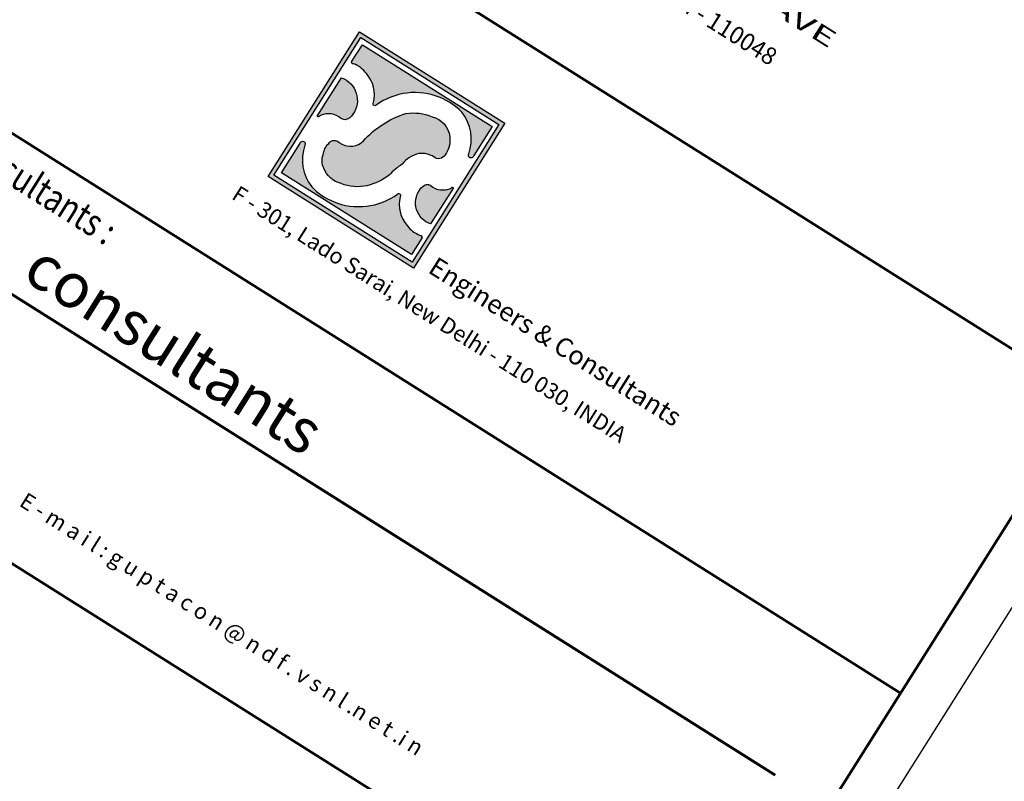
# Model space of a CAD drawing. Extents: x 12337755 to 15869569, y 4232495 to 5470228.
# Drawn here: x 12783704 to 12802959, y 4571023 to 4585925 of the extents above; entities that cross this region are included whole.
import ezdxf
from ezdxf.enums import TextEntityAlignment as Align

# ---------------------------------------------------------------- set-up
doc = ezdxf.new("R2010")
doc.units = 0
doc.header["$LTSCALE"] = 10000
doc.header["$MEASUREMENT"] = 0
doc.linetypes.add('1', pattern=[0])
doc.layers.get('0').update_dxf_attribs({"linetype": '1'})
doc.layers.add('LOGO', color=1, linetype='Continuous', lineweight=40)
doc.layers.add('P-SEAL', color=7, linetype='Continuous')
doc.styles.add('ANIL', font='swissel.ttf', dxfattribs={"height": 400})
doc.styles.add('NIK', font='ARIALUNI.TTF')
doc.styles.add('ROMANS', font='ARIAL.TTF', dxfattribs={"width": 0.75})
doc.styles.add('RT', font='romant.shx', dxfattribs={"height": 8})

msp = doc.modelspace()

# ---------------------------------------------------------------- hatches: boundary and pattern name
at = {"layer": 'P-SEAL'}
h = msp.add_hatch(color=150, dxfattribs=at)
h.paths.add_polyline_path([(12790373.24186134, 4585574.351249808), (12793074.2957294, 4583872.217349037), (12791378.30156474, 4581180.906403072), (12788677.24769668, 4582883.040303845)], flags=16)
h.paths.add_polyline_path([(12790346.91365342, 4585690.404634303), (12793190.34911388, 4583898.545556944), (12791404.62977265, 4581064.853018587), (12788561.19431218, 4582856.712095946)])
h = msp.add_hatch(color=150, dxfattribs=at)
edge = h.paths.add_edge_path()
edge.add_line((12790202.50534825, 4585112.868076168), (12790405.10654552, 4585434.368486519))
edge.add_line((12790405.10654552, 4585434.368486517), (12792941.74960992, 4583835.841998348))
edge.add_line((12792941.74960992, 4583835.841998348), (12792583.66340171, 4583267.608125955))
edge.add_arc((12792531.86675491, 4583270.617193879), 51.88397738537243, -210.624355920492, -3.3247969210997894, ccw=False)
edge.add_arc((12791675.6414617, 4583582.506230552), 860.3170064607663, -19.37847261478047, 38.05128474994889)
edge.add_arc((12791433.54950344, 4583215.948499584), 1284.478706678322, 44.28310015862256, 67.33412569862266)
edge.add_arc((12791434.930798, 4583204.28523176), 1294.721756866037, 67.58942990197559, 126.0007307277284)
edge.add_arc((12790649.52351306, 4584278.873373022), 36.48384169478696, 135.5903599493242, 311.9221041682067, ccw=False)
edge.add_arc((12789988.92373918, 4584451.871315524), 651.4477898841087, -13.08335414454735, 39.92499689505365)
edge.add_arc((12789999.09989431, 4584485.558171201), 622.3235932045128, 38.14752765231836, 67.89672436800981)
edge.add_arc((12790226.34578446, 4585092.637346894), 31.26737605785468, 139.6824341211234, 282.7869762752077, ccw=False)
h = msp.add_hatch(color=150, dxfattribs=at)
edge = h.paths.add_edge_path()
edge.add_arc((12789842.16773657, 4584346.932052349), 465.9131016519166, -35.633166141774325, 70.61679935452918, ccw=False)
edge.add_arc((12790022.05686165, 4584191.930906573), 230.3784845432342, 284.0071189840051, 329.6410729496343, ccw=False)
edge.add_arc((12790078.20308338, 4584150.754900581), 182.3527324822839, 224.0480049586685, 269.8790794155623, ccw=False)
edge.add_arc((12789763.07508108, 4583761.210284873), 320.8147816202558, 54.98935906424514, 94.67450557283193)
edge.add_arc((12789713.94596863, 4583809.199479975), 272.7287061016261, 85.16564542497298, 124.8621102091613)
edge.add_arc((12789542.46578367, 4584044.594872548), 19.43810117187379, 202.8426476080256, 323.31252205573844, ccw=False)
edge.add_line((12789524.55212623, 4584037.048969411), (12789996.79710173, 4584786.437203309))
h = msp.add_hatch(color=150, dxfattribs=at)
edge = h.paths.add_edge_path()
edge.add_arc((12790173.55201978, 4583812.206680883), 364.3422704666037, 240.1308232246713, 314.2822104425342)
edge.add_arc((12791778.30139048, 4582374.188355979), 1791.438545822013, 107.05915178067289, 138.9197387163794, ccw=False)
edge.add_arc((12791406.91380652, 4583180.33453021), 919.4863825213004, 66.88571423961702, 99.65088710019302, ccw=False)
edge.add_arc((12791670.00617612, 4583589.286378508), 447.5529705832458, 5.811687014479503, 77.36897726133418, ccw=False)
edge.add_arc((12791637.72761862, 4583568.784598497), 482.046000706835, -36.665287294081395, 7.847930496556614, ccw=False)
edge.add_arc((12791895.86072934, 4583349.426182958), 145.643124079145, 228.9881860866802, 331.9488022119879, ccw=False)
edge.add_arc((12791575.42478068, 4582916.596401605), 393.507121223665, 55.14981371179584, 99.35765073452468)
edge.add_arc((12791613.67655592, 4582778.877798071), 535.8325778779907, 100.9992442531163, 143.6567800230141)
edge.add_arc((12791915.99935461, 4581971.31292662), 1343.324604068881, 123.1169977722724, 136.9887845617947)
edge.add_arc((12790228.80499226, 4583789.510288973), 1144.67251322151, 283.49948457138015, 308.0125477178328, ccw=False)
edge.add_arc((12790308.38248744, 4583519.853998325), 864.0105086429585, 248.275833673355, 282.5424478852134, ccw=False)
edge.add_arc((12790128.49312781, 4583216.982263342), 518.9892249241142, 202.6511178543839, 254.360130348941, ccw=False)
edge.add_arc((12789971.30575572, 4583162.710502463), 353.1797493395064, 160.1813558183961, 204.346684515753, ccw=False)
edge.add_arc((12790010.57296998, 4583236.695265124), 374.335598752161, 134.6129569293089, 172.9786103059976, ccw=False)
edge.add_arc((12789856.83855513, 4583433.67409884), 129.4117704862517, 56.12184602822339, 147.5180969499091, ccw=False)
edge.add_arc((12790162.5444104, 4583802.987136479), 350.9003524288404, 228.2697113846978, 240.9397307819245)
h = msp.add_hatch(color=150, dxfattribs=at)
edge = h.paths.add_edge_path()
edge.add_line((12791566.08394489, 4581652.848601658), (12791363.48274762, 4581331.348191308))
edge.add_line((12791363.48274762, 4581331.348191308), (12788826.83968322, 4582929.874679478))
edge.add_line((12788826.83968322, 4582929.874679478), (12789184.92589143, 4583498.108551871))
edge.add_arc((12789236.72253824, 4583495.099483948), 51.88397738537243, -30.62435592049212, 176.6752030789003, ccw=False)
edge.add_arc((12790092.94783145, 4583183.210447269), 860.3170064607663, 160.6215273852194, 218.0512847499489)
edge.add_arc((12790335.03978971, 4583549.768178243), 1284.478706678322, 224.2831001586226, 247.3341256986227)
edge.add_arc((12790333.65849515, 4583561.431446058), 1294.721756866037, 247.5894299019756, 306.0007307277284)
edge.add_arc((12791119.06578009, 4582486.843304798), 36.48384169478696, 315.5903599493241, 491.9221041682067, ccw=False)
edge.add_arc((12791779.66555397, 4582313.845362295), 651.4477898841087, 166.9166458554526, 219.9249968950536)
edge.add_arc((12791769.48939882, 4582280.158506635), 622.3235932045128, 218.1475276523184, 247.8967243680099)
edge.add_arc((12791542.24350868, 4581673.079330931), 31.26737605785468, 319.6824341211234, 462.78697627520773, ccw=False)
h = msp.add_hatch(color=150, dxfattribs=at)
edge = h.paths.add_edge_path()
edge.add_arc((12791885.5985979, 4582343.327047882), 440.2878810607401, 144.3668338579487, 250.6167993541716, ccw=False)
edge.add_arc((12791715.6033747, 4582489.803130625), 217.7076679001438, 104.0071189806265, 149.6410729459057, ccw=False)
edge.add_arc((12791662.54519518, 4582528.714456295), 172.3233321961967, 44.0480049599758, 89.87907941692202, ccw=False)
edge.add_arc((12791960.34115734, 4582896.834118125), 303.1699686092791, 234.98935906408, 274.6745055727777)
edge.add_arc((12792006.7681686, 4582851.484328781), 257.7286272719891, 265.1656454245093, 304.8621102088476)
edge.add_arc((12792168.81694339, 4582629.035682797), 18.36900560618492, 22.842647616502916, 143.3125220631002, ccw=False)
edge.add_line((12792185.74534968, 4582636.166561265), (12791739.47384782, 4581927.994680226))

# ---------------------------------------------------------------- linework, layer by layer
at = {"ltscale": 0.5}
msp.add_lwpolyline([(12682936.0195593, 4763548.518599208), (12610961.71050305, 4649335.126933103), (12782281.7980022, 4541373.663348725), (12854256.10705845, 4655587.05501483)], close=True, dxfattribs=at)
at = {"layer": 'P-SEAL', "lineweight": 50}
for p, q in [((12850948.31477554, 4652122.520756133), (12781984.12727182, 4542685.780597361)), ((12804586.21677334, 4578552.207584407), (12784710.8561663, 4591077.142936272)), ((12800929.14725178, 4572748.938069321), (12781053.78664475, 4585273.873421187)), ((12797134.16278484, 4566726.816384894), (12777258.80217781, 4579251.751736761))]:
    msp.add_line(p, q, dxfattribs=at)
at = {"layer": 'P-SEAL', "color": 150}
for points in [[(12790346.91365342, 4585690.404634303), (12793190.34911388, 4583898.545556944), (12791404.62977265, 4581064.853018587), (12788561.19431218, 4582856.712095946)], [(12790373.24186134, 4585574.351249808), (12793074.2957294, 4583872.217349037), (12791378.30156474, 4581180.906403072), (12788677.24769668, 4582883.040303845)]]:
    msp.add_lwpolyline(points, close=True, dxfattribs=at)
for points in [[(12790202.50534825, 4585112.868076168), (12790405.10654552, 4585434.368486517), (12792941.74960992, 4583835.841998348), (12792583.66340171, 4583267.608125956, -1.27190987155645), (12792487.21926621, 4583297.04726881, 0.2559647178021818), (12792353.106147, 4584112.776870674, 0.1009196085987102), (12791928.53172844, 4584401.224056084, 0.2605331447774835), (12790673.89908477, 4584251.727430237, -0.968490079590552), (12790623.46110013, 4584304.404164954, 0.2355072024375268), (12790488.50942629, 4584869.960258429, 0.1305393543007928), (12790233.2660938, 4585062.145411491, -0.720589768459409), (12790202.50534825, 4585112.868076168), (12790202.50534825, 4585112.868076168, 0.0002706783857378), (12790197.79417582, 4585105.383108966)], [(12791566.08394489, 4581652.848601658), (12791363.48274762, 4581331.348191308), (12788826.83968322, 4582929.874679478), (12789184.92589143, 4583498.108551871, -1.27190987155645), (12789281.37002694, 4583468.669409022, 0.2559647178021818), (12789415.48314615, 4582652.939807145, 0.1009196085987102), (12789840.05756472, 4582364.492621738, 0.2605331447774835), (12791094.69020839, 4582513.98924758, -0.968490079590552), (12791145.12819301, 4582461.312512871, 0.2355072024375268), (12791280.07986686, 4581895.756419398, 0.1305393543007928), (12791535.32319933, 4581703.571266337, -0.720589768459409), (12791566.08394489, 4581652.848601658), (12791566.08394489, 4581652.848601658, 0.0002706783857378), (12791570.79511731, 4581660.333568865)]]:
    msp.add_lwpolyline(points, format="xyb", dxfattribs=at)
for points in [[(12789996.79710173, 4584786.437203309, -0.4999441550088247), (12790220.84497342, 4584075.494087826, -0.2017895494958573), (12790077.8182351, 4583968.402574202, -0.2026848279473288), (12789947.1356834, 4584023.972189989, 0.174910802019961), (12789736.9302692, 4584080.957955572, 0.1749616986367377), (12789558.05331823, 4584032.981580874, -0.5800871313538593), (12789524.55212623, 4584037.048969411)], [(12789992.10180641, 4583496.26189122, 0.3353299847156832), (12790427.93325681, 4583551.370570858, -0.1399205683463718), (12791252.76707217, 4584086.807912021, -0.14394708711045), (12791767.87330855, 4584026.007898319, -0.3227854139535506), (12792115.258758, 4583634.605246684, -0.1967052704695211), (12792024.39482572, 4583280.935996352, -0.4821309333858208), (12791800.28758058, 4583239.527625975, 0.195321599944648), (12791511.44181797, 4583304.866970843, 0.1883082261307746), (12791182.07333851, 4583096.423407763, 0.0606011108640533), (12790933.73328382, 4582887.650396153, -0.1073681622842653), (12790496.01347072, 4582676.462764579, -0.1506405161926253), (12789988.57883379, 4582717.208508612, -0.2295312360919009), (12789649.53510339, 4583017.109737892, -0.1951290532922755), (12789639.04466881, 4583282.454001106, -0.1689831909761526), (12789747.6718183, 4583503.172515442, -0.4213692747516279), (12789928.9763768, 4583541.114971067, 0.0553397776385237), (12789992.10180641, 4583496.26189122)], [(12791739.47384782, 4581927.994680226, -0.4999441550088247), (12791527.74860908, 4582599.835924357, -0.2017895494958573), (12791662.90887681, 4582701.037404723, -0.2026848279473288), (12791786.40388816, 4582648.524117809, 0.174910802019961), (12791985.04800457, 4582594.672569335, 0.1749616986367377), (12792154.08672324, 4582640.010243427, -0.5800871313538593), (12792185.74534968, 4582636.166561265)]]:
    msp.add_lwpolyline(points, format="xyb", close=True, dxfattribs=at)
at = {"layer": 'P-SEAL', "color": 5, "const_width": 54.43570935931777}
msp.add_lwpolyline([(12781918.46404102, 4581580.63095611), (12798480.39551261, 4571143.732472349)], dxfattribs=at)

# ---------------------------------------------------------------- texts
at = {"layer": 'LOGO', "color": 2, "style": 'RT'}
for s, width, p in [('C-35, PAMPOSH ENCLAVE', 1.728, (12791485.14246405, 4590429.948268615, -25.08703105606958)), ('GREATER KAILASH - I NEW DELHI - 110048  ', 0.968, (12791028.37526981, 4589641.741966493, -25.08703105606958))]:
    msp.add_text(s, height=341.0029518267744, rotation=327.78193626065, dxfattribs=dict(at, width=width)).set_placement(p)
at = {"layer": 'P-SEAL', "style": 'ROMANS', "width": 0.8}
msp.add_text('HVAC Consultants :', height=540.3306371046257, rotation=327.78193626065, dxfattribs=at).set_placement((12781089.776876, 4584520.53085725, -1.60257055e-08), align=Align.MIDDLE_LEFT)
at = {"layer": 'P-SEAL', "color": 5, "style": 'ANIL'}
msp.add_text('gupta  consultants ', height=877.9391205470769, rotation=327.78193626065, dxfattribs=at).set_placement((12780498.28052094, 4582898.314359687, 1.36873149e-08))
at = {"layer": 'P-SEAL', "color": 3, "style": 'NIK'}
msp.add_text('F - 301, Lado Sarai, New Delhi - 110 030, INDIA', height=312.2687375308255, rotation=327.78193626065, dxfattribs=at).set_placement((12791634.98645643, 4580032.583254232, -1.60257055e-08), align=Align.CENTER)
msp.add_text('Engineers & Consultants', height=368.5754212284735, rotation=327.78193626065, dxfattribs=at).set_placement((12791668.15840336, 4580991.240962098, -1.60257055e-08))
at = {"layer": 'P-SEAL', "color": 5, "style": 'ROMANS', "width": 0.9959908595100704}
msp.add_text('E - m a i l : g u p t a c o n @ n d f . v s n l .n e t .i n', height=313.5496859096704, rotation=327.78193626065, dxfattribs=at).set_placement((12783674.33256148, 4576425.954537923, 8.7351454e-09))

doc.saveas('drawing.dxf')
